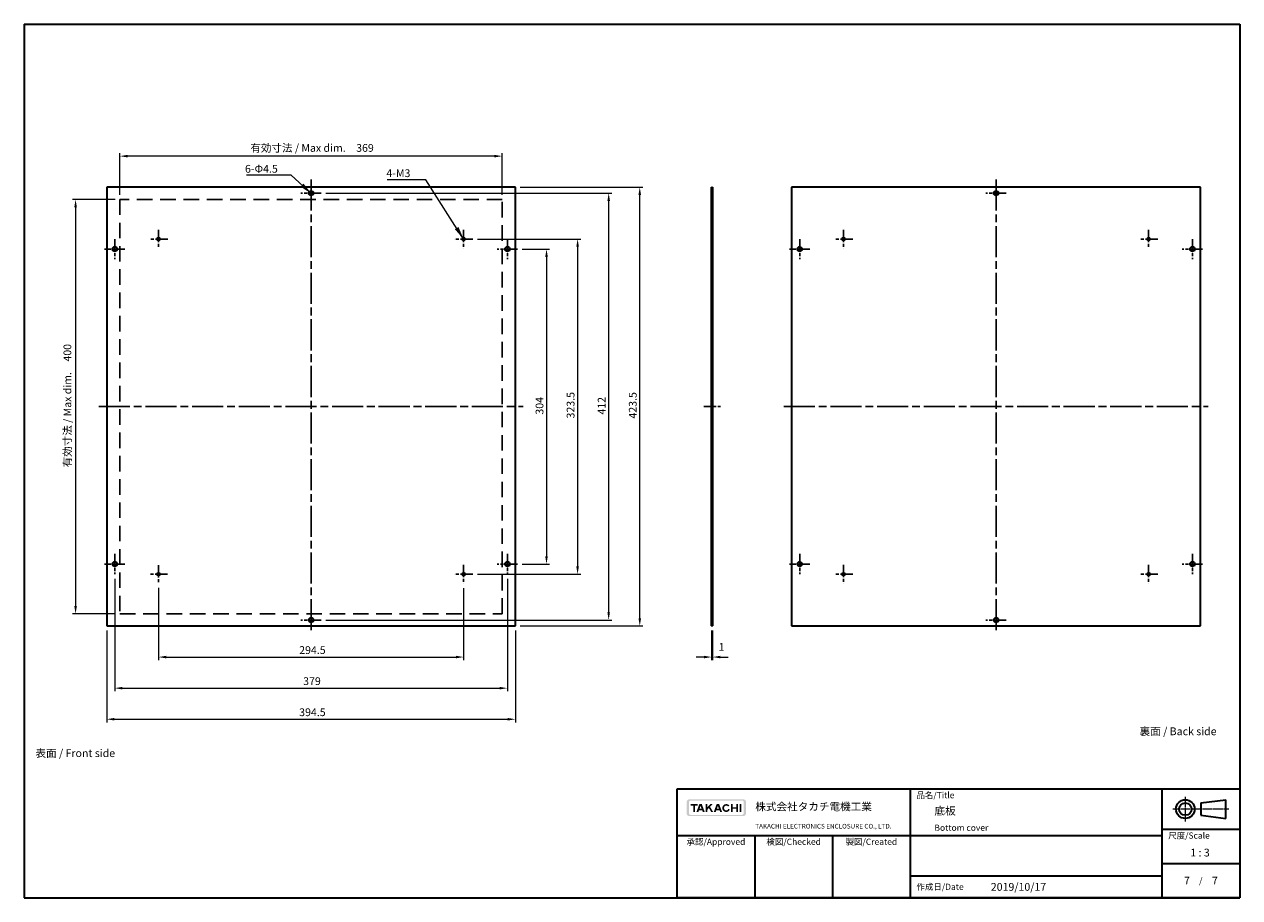
# Model space of a CAD drawing. Units: millimetres. Extents: x 72 to 10494, y -1313 to 1586.
# Drawn here: x 9321 to 10494, y 40 to 883 of the extents above; entities that cross this region are included whole.
import ezdxf

# ---------------------------------------------------------------- set-up
doc = ezdxf.new("R2010")
doc.units = ezdxf.units.MM
doc.header["$LTSCALE"] = 5
for name, pattern in [('ACISOTGL', [3, 2, -1]), ('AM_ISO08W050', [18, 12, -1.5, 3, -1.5]), ('CHAIN', [0.35429999999999995, 0.2362, -0.0295, 0.0591, -0.0295]), ('DASHED', [0.2067, 0.1654, -0.0413])]:
    doc.linetypes.add(name, pattern=pattern)
doc.layers.get('Defpoints').update_dxf_attribs({"lineweight": 25})
for name, color, linetype, lineweight in [('AM_7', 4, 'AM_ISO08W050', 25), ('Border (ISO)', 7, 'Continuous', 35), ('Center Mark (ISO)', 131, 'Continuous', 18), ('Dimension (ISO)', 7, 'Continuous', 18), ('Dimension (ISO) @ 1', 7, 'Continuous', 18), ('Hatch (ISO)', 1, 'Continuous', 18), ('Hidden (ISO)', 7, 'DASHED', 18), ('Symbol (ISO)', 7, 'Continuous', 18), ('Title (ISO)', 7, 'Continuous', 35), ('Visible (ISO)', 7, 'Continuous', 35), ('Visible Narrow (ISO)', 7, 'Continuous', 25)]:
    doc.layers.add(name, color=color, linetype=linetype, lineweight=lineweight)
doc.styles.add('Note Text (TK)', font='txt')
doc.styles.add('文字スタイル67', font='arial.ttf')
doc.dimstyles.new('Default - Method 1b (TK)', dxfattribs={"dimscale": 5, "dimtxt": 2.5, "dimasz": 2.5, "dimexe": 1, "dimexo": 1.499999999999999, "dimgap": 1, "dimtad": 1, "dimtoh": 1, "dimrnd": 1e-08, "dimdsep": 46, "dimtxsty": 'Note Text (TK)', "dimcen": 0.09, "dimdle": 5, "dimclrd": 100, "dimclre": 100, "dimclrt": 7, "dimadec": 1, "dimazin": 1, "dimtfac": 1, "dimtmove": 0, "dimatfit": 3, "dimfxl": 1, "dimtolj": 1, "dimlwd": -1, "dimlwe": -1, "dimarcsym": 0})
doc.dimstyles.new('Default - Method 1b (TK)$7', dxfattribs={"dimscale": 5, "dimtxt": 2.5, "dimasz": 2.5, "dimexe": 1, "dimexo": 1.499999999999999, "dimgap": 1, "dimtad": 1, "dimtoh": 1, "dimrnd": 1e-08, "dimdsep": 46, "dimtxsty": 'Note Text (TK)', "dimcen": 0.09, "dimdle": 5, "dimclrd": 100, "dimclre": 100, "dimclrt": 7, "dimadec": 1, "dimazin": 1, "dimtfac": 1, "dimtmove": 0, "dimatfit": 3, "dimfxl": 1, "dimtolj": 1, "dimlwd": -1, "dimlwe": -1, "dimarcsym": 0})

# ---------------------------------------------------------------- blocks, each defined once
blk = doc.blocks.new('図面枠 tk図枠')
at = {"layer": 'Border (ISO)'}
for p, q in [((14.49999999999999, 289), (405.4999999999999, 289)), ((14.49999999999999, 289), (14.50000000000001, 8.000000000000007)), ((405.4999999999999, 289), (405.4999999999999, 8.000000000000007)), ((14.50000000000001, 8.000000000000007), (405.4999999999999, 8.000000000000007))]:
    blk.add_line(p, q, dxfattribs=at)
blk = doc.blocks.new('表題欄 tk表題欄')
at = {"layer": 'Hatch (ISO)'}
h = blk.add_hatch(color=256, dxfattribs=at)
edge = h.paths.add_edge_path(flags=0)
edge.add_arc((95.57537688673352, 236.2990653650367), 0.5958259999999996, 269.9999999999897, 360)
edge.add_line((96.17120288673351, 236.2990653650368), (96.17120288673348, 239.7107813650365))
edge.add_arc((95.5753768867335, 239.7107813650366), 0.5958259999999996, 0, 90.0000000000068)
edge.add_line((95.57537688673342, 240.3066073650366), (79.13710888673356, 240.3066073650366))
edge.add_arc((79.13710888673353, 239.7107813650366), 0.5958259999999996, 89.99999999999744, 180)
edge.add_line((78.54128288673353, 239.7107813650365), (78.54128288673331, 236.2990653650368))
edge.add_arc((79.13710888673332, 236.2990653650365), 0.5958259999999996, 180, 270.0000000000231)
edge.add_line((79.13710888673356, 235.7032393650365), (95.57537688673342, 235.7032393650367))
edge = h.paths.add_edge_path()
edge.add_line((77.83935088673357, 239.9556413650366), (77.83935088673357, 236.0542053650368))
edge.add_arc((78.54128288673346, 236.0542053650367), 0.7019319999998935, 180, 270.0000000000087)
edge.add_line((78.54128288673357, 235.3522733650368), (96.17120288673352, 235.3522733650368))
edge.add_arc((96.17120288673351, 236.0542053650367), 0.7019319999998921, 270, 360)
edge.add_line((96.8731348867334, 236.0542053650368), (96.87313488673352, 239.9556413650366))
edge.add_arc((96.1712028867336, 239.9556413650367), 0.7019319999998921, 0, 90.00000000000873)
edge.add_line((96.17120288673348, 240.6575733650367), (78.54128288673357, 240.6575733650366))
edge.add_arc((78.54128288673357, 239.9556413650366), 0.7019319999999984, 90, 180)
for points in [[(79.07181288673355, 239.1476033650369), (79.07181288673355, 238.6578833650367), (79.92066088673353, 238.6578833650367), (79.92066088673353, 236.6581933650368), (80.50832488673353, 236.6581933650368), (80.50832488673353, 238.6578833650367), (81.35717288673355, 238.6578833650367), (81.35717288673355, 239.1476033650369)], [(85.68407849525303, 236.6581933650368), (84.9434673993943, 237.8918698287545), (84.41792288673358, 237.3246628822781), (84.41792288673358, 236.6581933650368), (83.89555488673355, 236.6581933650368), (83.89555488673355, 239.1476033650369), (84.41792288673358, 239.1476033650369), (84.41792288673358, 238.0993979968839), (85.38913556809511, 239.1476033650369), (86.10696490847272, 239.1476033650369), (85.31925422435492, 238.2974470774499), (86.30334488673353, 236.6581933650368)], [(92.09142939614459, 239.1476033650369), (92.09142939614459, 236.6581933650368), (92.60971639614465, 236.6581933650368), (92.60971639614465, 237.6580383650368), (93.76872039614462, 237.6580383650368), (93.76872039614462, 236.6581933650368), (94.28700739614459, 236.6581933650368), (94.28700739614459, 239.1476033650369), (93.76872039614462, 239.1476033650369), (93.76872039614462, 238.1477583650367), (92.60971639614465, 238.1477583650367), (92.60971639614465, 239.1476033650369)], [(94.84202339614467, 239.1476033650369), (94.84202339614467, 236.6581933650368), (95.36439139614473, 236.6581933650368), (95.36439139614473, 239.1476033650369)]]:
    blk.add_hatch(color=256, dxfattribs=at).paths.add_polyline_path(points)
h = blk.add_hatch(color=256, dxfattribs=at)
h.paths.add_polyline_path([(82.59020695886475, 237.7110913650368), (81.95242681460243, 237.7110913650368), (82.27131688673356, 238.5794973650367)], flags=0)
h.paths.add_polyline_path([(82.77903014574996, 237.1968853650368), (81.76360362771717, 237.1968853650368), (81.56578886050404, 236.6581933650368), (80.94907288673355, 236.6581933650368), (81.86321688673357, 239.1476033650369), (82.67941688673353, 239.1476033650369), (83.59356088673351, 236.6581933650368), (82.97684491296302, 236.6581933650368)])
h = blk.add_hatch(color=256, dxfattribs=at)
h.paths.add_polyline_path([(87.52707281460246, 237.7110913650368), (88.16485295886469, 237.7110913650368), (87.84596288673359, 238.5794973650367)], flags=0)
h.paths.add_polyline_path([(87.14043486050403, 236.6581933650368), (87.3382496277172, 237.1968853650368), (88.35367614574989, 237.1968853650368), (88.551490912963, 236.6581933650368), (89.16820688673343, 236.6581933650368), (88.25406288673352, 239.1476033650369), (87.43786288673356, 239.1476033650369), (86.52371888673358, 236.6581933650368)])
h = blk.add_hatch(color=256, dxfattribs=at)
edge = h.paths.add_edge_path()
edge.add_arc((90.52309888673334, 237.9028983650369), 1.273272000000011, 38.55054079078439, 336.5820184016556)
edge.add_line((91.69149139614446, 237.3968543650369), (91.17255542714857, 237.6216113977801))
edge.add_ellipse((90.52309888673352, 237.9028983650369), major_axis=(0, -0.7998759999999119), ratio=0.8673469387756529, start_angle=128.5505407907963, end_angle=426.582018401653, ccw=False)
edge.add_line((91.09381514418376, 238.3576891122095), (91.51887237036831, 238.6964075050431))
at = {"layer": 'Title (ISO)'}
for p, q in [((74.70882392282105, 244.052739026017), (255.7088239228211, 244.052739026017)), ((74.70882392282105, 209.052739026017), (74.70882392282105, 244.052739026017)), ((149.7088239228211, 244.052739026017), (149.7088239228211, 209.052739026017)), ((230.7088239228211, 244.052739026017), (230.7088239228211, 209.052739026017)), ((255.7088239228211, 244.052739026017), (255.7088239228211, 209.052739026017)), ((243.2088239228211, 239.552739026017), (251.2088239228211, 240.5527390260171)), ((243.2088239228211, 239.552739026017), (243.2088239228211, 235.552739026017)), ((251.2088239228211, 234.552739026017), (251.2088239228211, 240.5527390260171)), ((243.2088239228211, 235.552739026017), (251.2088239228211, 234.552739026017)), ((230.7088239228211, 231.052739026017), (255.7088239228211, 231.052739026017)), ((74.70882392282105, 229.052739026017), (230.7088239228211, 229.052739026017)), ((99.70882392282108, 229.052739026017), (99.70882392282108, 209.052739026017)), ((124.708823922821, 229.052739026017), (124.708823922821, 209.052739026017)), ((230.7088239228211, 220.052739026017), (255.7088239228211, 220.052739026017)), ((149.7088239228211, 216.052739026017), (230.7088239228211, 216.052739026017)), ((255.7088239228211, 209.052739026017), (74.70882392282105, 209.052739026017))]:
    blk.add_line(p, q, dxfattribs=at)
at = {"layer": 'Title (ISO)', "color": 4, "linetype": 'CHAIN', "lineweight": 18}
for p, q in [((238.2088239228211, 241.552739026017), (238.2088239228211, 233.552739026017)), ((252.2088239228211, 237.552739026017), (234.2088239228211, 237.552739026017))]:
    blk.add_line(p, q, dxfattribs=at)
at = {"layer": 'Title (ISO)'}
for radius in [3, 2]:
    blk.add_circle((238.2088239228211, 237.552739026017), radius, dxfattribs=at)
at = {"layer": 'Title (ISO)', "color": 1, "char_height": 2.000000029802322, "line_spacing_factor": 1.5, "style": 'Note Text (TK)'}
for s, insert, attachment_point in [('\\fＭＳ Ｐゴシック|b0|i0;\\H2.0000;品名/Title', (151.708823922821, 242.052739026017), 4), ('\\fＭＳ Ｐゴシック|b0|i0;\\H2.0000;承認/Approved', (87.20882392282108, 227.052739026017), 5), ('\\fＭＳ Ｐゴシック|b0|i0;\\H2.0000;検図/Checked', (112.208823922821, 227.052739026017), 5), ('\\fＭＳ Ｐゴシック|b0|i0;\\H2.0000;製図/Created', (137.2088239228211, 227.052739026017), 5), ('\\fＭＳ Ｐゴシック|b0|i0;\\H2.0000;尺度/Scale', (232.7088239228211, 229.052739026017), 4), ('\\fＭＳ Ｐゴシック|b0|i0;\\H2.0000;作成日/Date', (151.708823922821, 212.552739026017), 4)]:
    blk.add_mtext(s, dxfattribs=dict(at, insert=insert, attachment_point=attachment_point))
at = {"layer": 'Title (ISO)', "color": 7, "line_spacing_factor": 1.5, "style": 'Note Text (TK)'}
for s, insert, char_height, attachment_point in [('株式会社タカチ電機工業', (99.87313488673345, 238.052739026017), 2.5, 4), ('\\fArial|b0|i0;\\H1.4986;TAKACHI ELECTRONICS ENCLOSURE CO., LTD.', (99.87313488673342, 232.052739026017), 1.49859994649887, 4), ('\\fＭＳ Ｐゴシック|b0|i0;\\H2.0000;/', (243.2088239228211, 214.552739026017), 2.000000029802322, 5)]:
    blk.add_mtext(s, dxfattribs=dict(at, insert=insert, char_height=char_height, attachment_point=attachment_point))
at = {"layer": 'Title (ISO)', "color": 7}
for tag, p, height, style in [('<品名>_001', (157.4673466500938, 235.7814322078352), 2.5, 'Note Text (TK)'), ('<Title>_001', (157.4878143697324, 230.5520568828656), 2.000000029802322, '文字スタイル67'), ('<尺度>_001', (239.8139375591847, 222.3098412987444), 2.5, 'Note Text (TK)'), ('<ページ_No.>_001', (237.9488807410029, 213.302739026017), 2.5, 'Note Text (TK)'), ('<総ページ数>_001', (246.7926307410029, 213.302739026017), 2.5, 'Note Text (TK)'), ('作成日_001', (175.8664943773665, 211.2814322078352), 2.5, 'Note Text (TK)')]:
    blk.add_attdef(tag, p, '', height=height, dxfattribs=dict(at, style=style))
blk = doc.blocks.new('*D111')
at = {"layer": 'Defpoints', "color": 0}
for p in [(9413.240529082022, 755.7500000000005), (9413.240529082022, 714.0000000000005), (9782.240529082024, 714.0000000000006)]:
    blk.add_point(p, dxfattribs=at)
at = {"layer": 'Dimension (ISO)', "color": 100}
for p, q in [((9413.240529082022, 718.5000000000005), (9413.240529082022, 758.7500000000005)), ((9774.740529082022, 755.7500000000005), (9420.740529082022, 755.7500000000005)), ((9782.240529082024, 718.5000000000006), (9782.240529082024, 758.7500000000005))]:
    blk.add_line(p, q, dxfattribs=at)
for points in [[(9420.740529082022, 757.0000000000005), (9420.740529082022, 754.5000000000005), (9413.240529082022, 755.7500000000005)], [(9774.740529082022, 757.0000000000005), (9774.740529082022, 754.5000000000005), (9782.240529082024, 755.7500000000005)]]:
    blk.add_solid(points, dxfattribs=at)
at = {"layer": 'Dimension (ISO)', "color": 7, "insert": (9539.170423684294, 763.667938636364), "char_height": 7.5, "attachment_point": 4, "style": 'Note Text (TK)'}
blk.add_mtext('\\A1;\\fＭＳ Ｐゴシック|b0|i0;\\H7.4617;有効寸法 / Max dim.\u3000369', dxfattribs=at)
blk = doc.blocks.new('*D112')
at = {"layer": 'Defpoints', "color": 0}
for p in [(9413.240529082022, 714.0000000000005), (9370.490529082022, 314.0000000000004), (9413.240529082022, 314.0000000000004)]:
    blk.add_point(p, dxfattribs=at)
at = {"layer": 'Dimension (ISO)', "color": 100}
for p, q in [((9408.740529082022, 714.0000000000005), (9367.490529082022, 714.0000000000005)), ((9370.490529082022, 706.5000000000005), (9370.490529082022, 321.5000000000004)), ((9408.740529082022, 314.0000000000004), (9367.490529082022, 314.0000000000004))]:
    blk.add_line(p, q, dxfattribs=at)
for points in [[(9369.240529082022, 706.5000000000005), (9371.740529082022, 706.5000000000005), (9370.490529082022, 714.0000000000005)], [(9369.240529082022, 321.5000000000004), (9371.740529082022, 321.5000000000004), (9370.490529082022, 314.0000000000004)]]:
    blk.add_solid(points, dxfattribs=at)
at = {"layer": 'Dimension (ISO)', "color": 7, "insert": (9362.57259044566, 455.3239045454549), "char_height": 7.5, "attachment_point": 4, "rotation": 90, "style": 'Note Text (TK)'}
blk.add_mtext('\\A1;\\fＭＳ Ｐゴシック|b0|i0;\\H7.4617;有効寸法 / Max dim.\u3000400', dxfattribs=at)
blk = doc.blocks.new('*D113')
at = {"layer": 'Defpoints', "color": 0}
for p in [(9450.490529082022, 343.5205000000004), (9744.990529082024, 343.2500000000005), (9744.990529082024, 272.2500000000003)]:
    blk.add_point(p, dxfattribs=at)
at = {"layer": 'Dimension (ISO)', "color": 100}
for p, q in [((9450.490529082022, 339.0205000000004), (9450.490529082022, 269.2500000000003)), ((9744.990529082024, 338.7500000000005), (9744.990529082024, 269.2500000000003)), ((9457.990529082022, 272.2500000000003), (9737.490529082022, 272.2500000000003))]:
    blk.add_line(p, q, dxfattribs=at)
for points in [[(9457.990529082022, 273.5000000000003), (9457.990529082022, 271.0000000000003), (9450.490529082022, 272.2500000000003)], [(9737.490529082022, 273.5000000000003), (9737.490529082022, 271.0000000000003), (9744.990529082024, 272.2500000000003)]]:
    blk.add_solid(points, dxfattribs=at)
at = {"layer": 'Dimension (ISO)', "color": 7, "insert": (9586.277460900204, 279.0000000000004), "char_height": 7.5, "attachment_point": 4, "style": 'Note Text (TK)'}
blk.add_mtext('\\A1;294.5', dxfattribs=at)
blk = doc.blocks.new('*D114')
at = {"layer": 'Defpoints', "color": 0}
for p in [(9408.240529082022, 352.2500000000004), (9787.240529082022, 352.2500000000006), (9787.240529082022, 242.2500000000003)]:
    blk.add_point(p, dxfattribs=at)
at = {"layer": 'Dimension (ISO)', "color": 100}
for p, q in [((9408.240529082022, 347.7500000000004), (9408.240529082022, 239.2500000000003)), ((9787.240529082022, 347.7500000000006), (9787.240529082022, 239.2500000000003)), ((9415.740529082022, 242.2500000000003), (9779.740529082022, 242.2500000000003))]:
    blk.add_line(p, q, dxfattribs=at)
for points in [[(9415.740529082022, 243.5000000000003), (9415.740529082022, 241.0000000000003), (9408.240529082022, 242.2500000000003)], [(9779.740529082022, 243.5000000000003), (9779.740529082022, 241.0000000000003), (9787.240529082022, 242.2500000000003)]]:
    blk.add_solid(points, dxfattribs=at)
at = {"layer": 'Dimension (ISO)', "color": 7, "insert": (9590.133994991113, 249.0000000000003), "char_height": 7.5, "attachment_point": 4, "style": 'Note Text (TK)'}
blk.add_mtext('\\A1;379', dxfattribs=at)
blk = doc.blocks.new('*D115')
at = {"layer": 'Defpoints', "color": 0}
for p in [(9400.490529082022, 302.2500000000004), (9794.990529082022, 302.2500000000005), (9794.990529082022, 212.2500000000003)]:
    blk.add_point(p, dxfattribs=at)
at = {"layer": 'Dimension (ISO)', "color": 100}
for p, q in [((9400.490529082022, 297.7500000000004), (9400.490529082022, 209.2500000000003)), ((9794.990529082022, 297.7500000000005), (9794.990529082022, 209.2500000000003)), ((9407.990529082022, 212.2500000000003), (9787.490529082022, 212.2500000000003))]:
    blk.add_line(p, q, dxfattribs=at)
for points in [[(9407.990529082022, 213.5000000000003), (9407.990529082022, 211.0000000000003), (9400.490529082022, 212.2500000000003)], [(9787.490529082022, 213.5000000000003), (9787.490529082022, 211.0000000000003), (9794.990529082022, 212.2500000000003)]]:
    blk.add_solid(points, dxfattribs=at)
at = {"layer": 'Dimension (ISO)', "color": 7, "insert": (9586.277460900204, 219.0000000000003), "char_height": 7.5, "attachment_point": 4, "style": 'Note Text (TK)'}
blk.add_mtext('\\A1;394.5', dxfattribs=at)
blk = doc.blocks.new('*D116')
at = {"layer": 'Defpoints', "color": 0}
for p in [(9796.990529082022, 666.0000000000007), (9796.990529082022, 362.0000000000006), (9824.990529082022, 362.0000000000006)]:
    blk.add_point(p, dxfattribs=at)
at = {"layer": 'Dimension (ISO)', "color": 100}
for p, q in [((9801.490529082022, 666.0000000000007), (9827.990529082022, 666.0000000000007)), ((9824.990529082022, 658.5000000000007), (9824.990529082022, 369.5000000000006)), ((9801.490529082022, 362.0000000000006), (9827.990529082022, 362.0000000000006))]:
    blk.add_line(p, q, dxfattribs=at)
for points in [[(9823.740529082022, 658.5000000000007), (9826.240529082022, 658.5000000000007), (9824.990529082022, 666.0000000000007)], [(9823.740529082022, 369.5000000000006), (9826.240529082022, 369.5000000000006), (9824.990529082022, 362.0000000000006)]]:
    blk.add_solid(points, dxfattribs=at)
at = {"layer": 'Dimension (ISO)', "color": 7, "insert": (9818.240529082022, 506.2656250000006), "char_height": 7.5, "attachment_point": 4, "rotation": 90, "style": 'Note Text (TK)'}
blk.add_mtext('\\A1;304', dxfattribs=at)
blk = doc.blocks.new('*D117')
at = {"layer": 'Defpoints', "color": 0}
for p in [(9753.990529082024, 675.7500000000007), (9753.990529082024, 352.2500000000005), (9854.990529082022, 352.2500000000005)]:
    blk.add_point(p, dxfattribs=at)
at = {"layer": 'Dimension (ISO)', "color": 100}
for p, q in [((9758.490529082024, 675.7500000000007), (9857.990529082022, 675.7500000000007)), ((9854.990529082022, 668.2500000000007), (9854.990529082022, 359.7500000000005)), ((9758.490529082024, 352.2500000000005), (9857.990529082022, 352.2500000000004))]:
    blk.add_line(p, q, dxfattribs=at)
for points in [[(9853.740529082024, 668.2500000000007), (9856.240529082022, 668.2500000000007), (9854.990529082022, 675.7500000000007)], [(9853.740529082024, 359.7500000000005), (9856.240529082022, 359.7500000000005), (9854.990529082022, 352.2500000000005)]]:
    blk.add_solid(points, dxfattribs=at)
at = {"layer": 'Dimension (ISO)', "color": 7, "insert": (9848.240529082022, 502.5369318181823), "char_height": 7.5, "attachment_point": 4, "rotation": 90, "style": 'Note Text (TK)'}
blk.add_mtext('\\A1;323.5', dxfattribs=at)
blk = doc.blocks.new('*D118')
at = {"layer": 'Defpoints', "color": 0}
for p in [(9607.490529082022, 720.0000000000005), (9884.990529082024, 720.0000000000005), (9607.490529082022, 308.0000000000004)]:
    blk.add_point(p, dxfattribs=at)
at = {"layer": 'Dimension (ISO)', "color": 100}
for p, q in [((9611.990529082022, 720.0000000000005), (9887.990529082024, 720.0000000000005)), ((9884.990529082024, 315.5000000000003), (9884.990529082024, 712.5000000000005)), ((9611.990529082022, 308.0000000000004), (9887.990529082024, 308.0000000000004))]:
    blk.add_line(p, q, dxfattribs=at)
for points in [[(9883.740529082022, 712.5000000000005), (9886.240529082022, 712.5000000000005), (9884.990529082024, 720.0000000000005)], [(9883.740529082022, 315.5000000000003), (9886.240529082022, 315.5000000000003), (9884.990529082024, 308.0000000000004)]]:
    blk.add_solid(points, dxfattribs=at)
at = {"layer": 'Dimension (ISO)', "color": 7, "insert": (9878.240529082022, 506.2869318181823), "char_height": 7.5, "attachment_point": 4, "rotation": 90, "style": 'Note Text (TK)'}
blk.add_mtext('\\A1;412', dxfattribs=at)
blk = doc.blocks.new('*D119')
at = {"layer": 'Defpoints', "color": 0}
for p in [(9794.990529082022, 725.7500000000007), (9914.990529082022, 725.7500000000007), (9794.990529082022, 302.2500000000005)]:
    blk.add_point(p, dxfattribs=at)
at = {"layer": 'Dimension (ISO)', "color": 100}
for p, q in [((9799.490529082022, 725.7500000000007), (9917.990529082024, 725.7500000000007)), ((9914.990529082022, 309.7500000000005), (9914.990529082022, 718.2500000000007)), ((9799.490529082022, 302.2500000000005), (9917.990529082024, 302.2500000000004))]:
    blk.add_line(p, q, dxfattribs=at)
for points in [[(9913.740529082022, 718.2500000000007), (9916.240529082024, 718.2500000000007), (9914.990529082022, 725.7500000000007)], [(9913.740529082022, 309.7500000000005), (9916.240529082024, 309.7500000000005), (9914.990529082022, 302.2500000000004)]]:
    blk.add_solid(points, dxfattribs=at)
at = {"layer": 'Dimension (ISO)', "color": 7, "insert": (9908.240529082022, 502.4517045454548), "char_height": 7.5, "attachment_point": 4, "rotation": 90, "style": 'Note Text (TK)'}
blk.add_mtext('\\A1;423.5', dxfattribs=at)
blk = doc.blocks.new('*D120')
at = {"layer": 'Defpoints', "color": 0}
for p in [(9984.3303761451, 302.2500000000005), (9985.3303761451, 302.2500000000005), (9985.3303761451, 272.2500000000003)]:
    blk.add_point(p, dxfattribs=at)
at = {"layer": 'Dimension (ISO)', "color": 100}
for p, q in [((9984.3303761451, 297.7500000000005), (9984.3303761451, 269.2500000000003)), ((9985.3303761451, 297.7500000000005), (9985.3303761451, 269.2500000000003)), ((9976.8303761451, 272.2500000000003), (9969.3303761451, 272.2500000000003)), ((9984.3303761451, 272.2500000000003), (9985.3303761451, 272.2500000000003)), ((9992.8303761451, 272.2500000000003), (10000.3303761451, 272.2500000000003))]:
    blk.add_line(p, q, dxfattribs=at)
for points in [[(9976.8303761451, 273.5000000000003), (9976.8303761451, 271.0000000000003), (9984.3303761451, 272.2500000000003)], [(9992.8303761451, 273.5000000000003), (9992.8303761451, 271.0000000000003), (9985.3303761451, 272.2500000000003)]]:
    blk.add_solid(points, dxfattribs=at)
at = {"layer": 'Dimension (ISO)', "color": 7, "insert": (9991.045285510983, 282.0362019544074), "char_height": 7.5, "attachment_point": 4, "style": 'Note Text (TK)'}
blk.add_mtext('\\A1;1', dxfattribs=at)

msp = doc.modelspace()

# ---------------------------------------------------------------- linework, layer by layer
at = {"layer": 'AM_7', "ltscale": 0.5}
for p, q in [((9597.740529082022, 733.2500000000005), (9597.740529082022, 294.7500000000004)), ((10258.83552364745, 733.2500000000005), (10258.83552364745, 294.7500000000004)), ((9392.990529082022, 514.0000000000005), (9802.490529082022, 514.0000000000005)), ((10054.08552364745, 514.0000000000005), (10463.58552364745, 514.0000000000005))]:
    msp.add_line(p, q, dxfattribs=at)
at = {"layer": 'AM_7', "ltscale": 0.2}
for p, q in [((9607.490529082022, 720.0000000000005), (9587.990529082022, 720.0000000000005)), ((10268.58552364745, 720.0000000000005), (10249.08552364745, 720.0000000000005)), ((9450.490529082022, 684.7500000000005), (9450.490529082022, 666.7500000000005)), ((9744.990529082024, 684.7500000000007), (9744.990529082024, 666.7500000000006)), ((10111.58552364745, 684.7500000000007), (10111.58552364745, 666.7500000000006)), ((10406.08552364745, 684.7500000000005), (10406.08552364745, 666.7500000000005)), ((9408.240529082022, 675.7500000000005), (9408.240529082022, 656.2500000000005)), ((9459.490529082022, 675.7500000000005), (9441.490529082022, 675.7500000000005)), ((9753.990529082024, 675.7500000000007), (9735.990529082022, 675.7500000000007)), ((9787.240529082022, 675.7500000000007), (9787.240529082022, 656.2500000000007)), ((10069.33552364745, 675.7500000000007), (10069.33552364745, 656.2500000000007)), ((10120.58552364745, 675.7500000000007), (10102.58552364745, 675.7500000000007)), ((10415.08552364745, 675.7500000000005), (10397.08552364745, 675.7500000000005)), ((10448.33552364745, 675.7500000000005), (10448.33552364745, 656.2500000000005)), ((9417.990529082024, 666.0000000000005), (9398.490529082022, 666.0000000000005)), ((9796.990529082022, 666.0000000000007), (9777.490529082022, 666.0000000000007)), ((10079.08552364745, 666.0000000000007), (10059.58552364745, 666.0000000000007)), ((10458.08552364745, 666.0000000000005), (10438.58552364745, 666.0000000000005)), ((9976.8303761451, 514.0000000000005), (9992.8303761451, 514.0000000000005)), ((9408.240529082022, 371.7500000000003), (9408.240529082022, 352.2500000000004)), ((9787.240529082022, 371.7500000000005), (9787.240529082022, 352.2500000000006)), ((10069.33552364745, 371.7500000000005), (10069.33552364745, 352.2500000000006)), ((10448.33552364745, 371.7500000000003), (10448.33552364745, 352.2500000000004)), ((9417.990529082024, 362.0000000000004), (9398.490529082022, 362.0000000000004)), ((9459.220029082022, 352.2500000000004), (9441.761029082021, 352.2500000000004)), ((9450.490529082022, 360.9795000000004), (9450.490529082022, 343.5205000000004)), ((9753.990529082024, 352.2500000000005), (9735.990529082022, 352.2500000000005)), ((9744.990529082024, 361.2500000000006), (9744.990529082024, 343.2500000000005)), ((9796.990529082022, 362.0000000000006), (9777.490529082022, 362.0000000000006)), ((10079.08552364745, 362.0000000000006), (10059.58552364745, 362.0000000000006)), ((10120.58552364745, 352.2500000000005), (10102.58552364745, 352.2500000000005)), ((10111.58552364745, 361.2500000000006), (10111.58552364745, 343.2500000000005)), ((10415.08552364745, 352.2500000000004), (10397.08552364745, 352.2500000000004)), ((10406.08552364745, 361.2500000000005), (10406.08552364745, 343.2500000000004)), ((10458.08552364745, 362.0000000000004), (10438.58552364745, 362.0000000000004)), ((9607.490529082022, 308.0000000000004), (9587.990529082022, 308.0000000000004)), ((10268.58552364745, 308.0000000000004), (10249.08552364745, 308.0000000000004))]:
    msp.add_line(p, q, dxfattribs=at)
at = {"layer": 'AM_7', "linetype": 'ACISOTGL', "ltscale": 1.5}
for p, q in [((9782.240529082024, 714.0000000000006), (9413.240529082022, 714.0000000000005)), ((9413.240529082022, 714.0000000000005), (9413.240529082022, 314.0000000000004)), ((9782.240529082024, 314.0000000000004), (9782.240529082024, 714.0000000000006)), ((9413.240529082022, 314.0000000000004), (9782.240529082024, 314.0000000000004))]:
    msp.add_line(p, q, dxfattribs=at)
at = {"layer": 'Center Mark (ISO)', "linetype": 'CHAIN'}
for p, q in [((9597.740529082022, 729.7500000000005), (9597.740529082022, 710.2500000000007)), ((9597.740529082022, 317.7500000000005), (9597.740529082022, 298.2500000000005))]:
    msp.add_line(p, q, dxfattribs=at)
at = {"layer": 'Hidden (ISO)'}
for p, q in [((9985.33037614504, 722.2500000000005), (9984.330376145042, 722.2500000000005)), ((9985.33037614504, 717.7500000000007), (9984.330376145042, 717.7500000000007)), ((9985.330376145086, 677.2500000000007), (9984.330376145084, 677.2500000000007)), ((9985.330376145086, 676.9795000000008), (9984.330376145084, 676.9795000000008)), ((9985.330376145086, 674.5205000000007), (9984.330376145084, 674.5205000000007)), ((9984.330376145084, 674.2500000000006), (9985.330376145086, 674.2500000000006)), ((9985.330376145099, 668.2500000000007), (9984.330376145097, 668.2500000000007)), ((9985.330376145099, 663.7500000000007), (9984.330376145097, 663.7500000000007)), ((9985.330376145099, 364.2500000000006), (9984.330376145097, 364.2500000000006)), ((9985.330376145099, 359.7500000000006), (9984.330376145097, 359.7500000000006)), ((9985.330376145086, 353.7500000000006), (9984.330376145084, 353.7500000000006)), ((9985.330376145086, 353.4795000000005), (9984.330376145084, 353.4795000000005)), ((9985.330376145086, 351.0205000000005), (9984.330376145084, 351.0205000000005)), ((9984.330376145084, 350.7500000000006), (9985.330376145086, 350.7500000000006)), ((9985.33037614504, 310.2500000000005), (9984.330376145042, 310.2500000000005)), ((9985.33037614504, 305.7500000000005), (9984.330376145042, 305.7500000000005))]:
    msp.add_line(p, q, dxfattribs=at)
at = {"layer": 'Visible (ISO)'}
for p, q in [((9794.990529082022, 725.7500000000007), (9400.490529082022, 725.7500000000005)), ((9400.490529082022, 725.7500000000005), (9400.490529082022, 302.2500000000004)), ((9794.990529082022, 302.2500000000005), (9794.990529082022, 725.7500000000007)), ((9984.3303761451, 302.2500000000005), (9984.3303761451, 725.7500000000007)), ((9984.3303761451, 725.7500000000007), (9985.3303761451, 725.7500000000007)), ((9985.3303761451, 725.7500000000007), (9985.3303761451, 302.2500000000005)), ((10061.58552364745, 725.7500000000007), (10061.58552364745, 302.2500000000005)), ((10456.08552364745, 725.7500000000005), (10061.58552364745, 725.7500000000007)), ((10456.08552364745, 302.2500000000004), (10456.08552364745, 725.7500000000005)), ((9400.490529082022, 302.2500000000004), (9794.990529082022, 302.2500000000005)), ((9984.3303761451, 302.2500000000005), (9985.3303761451, 302.2500000000005)), ((10061.58552364745, 302.2500000000005), (10456.08552364745, 302.2500000000004))]:
    msp.add_line(p, q, dxfattribs=at)
for centre, radius in [((9597.740529082022, 720.0000000000005), 2.25), ((10258.83552364745, 720.0000000000005), 2.25), ((9450.490529082022, 675.7500000000005), 1.229499999999999), ((9744.990529082024, 675.7500000000007), 1.229499999999999), ((10111.58552364745, 675.7500000000007), 1.229499999999999), ((10406.08552364745, 675.7500000000005), 1.229499999999999), ((9408.240529082022, 666.0000000000005), 2.25), ((9787.240529082022, 666.0000000000007), 2.25), ((10069.33552364745, 666.0000000000007), 2.25), ((10448.33552364745, 666.0000000000005), 2.25), ((9408.240529082022, 362.0000000000004), 2.25), ((9787.240529082022, 362.0000000000006), 2.25), ((10069.33552364745, 362.0000000000006), 2.25), ((10448.33552364745, 362.0000000000004), 2.25), ((9450.490529082022, 352.2500000000004), 1.229499999999999), ((9744.990529082024, 352.2500000000005), 1.229499999999999), ((10111.58552364745, 352.2500000000005), 1.229499999999999), ((10406.08552364745, 352.2500000000004), 1.229499999999999), ((9597.740529082022, 308.0000000000004), 2.25), ((10258.83552364745, 308.0000000000004), 2.25)]:
    msp.add_circle(centre, radius, dxfattribs=at)
at = {"layer": 'Visible Narrow (ISO)'}
for centre in [(9450.490529082022, 675.7500000000005), (9744.990529082024, 675.7500000000007), (10111.58552364745, 675.7500000000007), (10406.08552364745, 675.7500000000005), (9450.490529082022, 352.2500000000004), (9744.990529082024, 352.2500000000005), (10111.58552364745, 352.2500000000005), (10406.08552364745, 352.2500000000004)]:
    msp.add_circle(centre, 1.499999999999999, dxfattribs=at)

# ---------------------------------------------------------------- block references
at = {"xscale": 3, "yscale": 3, "zscale": 3}
msp.add_blockref('図面枠 tk図枠', (9277.500000000002, 15.99999999999998), dxfattribs=at)
ref = msp.add_blockref('表題欄 tk表題欄', (9726.873528231537, -587.158217078051), dxfattribs=dict(xscale=3, yscale=3, zscale=3))
ref.add_attrib('<品名>_001', '底板', (10199.44602272727, 120.0795454545455), dxfattribs={"layer": 'Title (ISO)', "color": 7, "height": 7.5, "style": 'Note Text (TK)'})
ref.add_attrib('<尺度>_001', '1 : 3', (10446.31534090909, 79.7713068181819), dxfattribs={"layer": 'Title (ISO)', "color": 7, "height": 7.5, "style": 'Note Text (TK)'})
ref.add_attrib('作成日_001', '2019/10/17', (10253.79119318182, 46.68607954545459), dxfattribs={"layer": 'Title (ISO)', "color": 7, "height": 7.5, "style": 'Note Text (TK)'})
ref.add_attrib('<Title>_001', 'Bottom cover', (10199.38608457475, 104.5491131893162), dxfattribs={"layer": 'Title (ISO)', "color": 7, "height": 6.000000089406967, "style": '文字スタイル67'})
ref.add_attrib('<ページ_No.>_001', '7', (10440.25142045454, 52.75000000000002), dxfattribs={"layer": 'Title (ISO)', "color": 7, "height": 7.5, "style": 'Note Text (TK)'})
ref.add_attrib('<総ページ数>_001', '7', (10467.25142045454, 52.75000000000002), dxfattribs={"layer": 'Title (ISO)', "color": 7, "height": 7.5, "style": 'Note Text (TK)'})

# ---------------------------------------------------------------- texts
at = {"layer": 'Symbol (ISO)', "color": 7, "char_height": 7.5, "style": 'Note Text (TK)'}
for s, insert, width, attachment_point, line_spacing_factor in [('{\\fSegoe UI|b0|i0;\\H7.5000;6-Φ4.5\\fＭＳ Ｐゴシック|b0|i0;\\H7.5000;\\P}', (9534.006121356499, 747.2569943188814), 32.01066970825195, 1, 0.25), ('{\\fSegoe UI|b0|i0;\\H7.5000;4-M3\\fＭＳ Ｐゴシック|b0|i0;\\H7.5000;\\P}', (9670.427820490027, 743.0305648363884), 25.45686542987823, 1, 0.25), ('{\\fＭＳ Ｐゴシック|b0|i0;裏面 / Back side}', (10397.38137908603, 200.5957948166512), 80.35087823867796, 4, 1.5), ('{\\fＭＳ Ｐゴシック|b0|i0;表面 / Front side}', (9331.746342219336, 179.504466481458), 82.41228103637695, 4, 1.5)]:
    msp.add_mtext(s, dxfattribs=dict(at, insert=insert, width=width, attachment_point=attachment_point, line_spacing_factor=line_spacing_factor))

# ---------------------------------------------------------------- dimensions: what is measured, and where the dimension line sits
at = {"layer": 'Dimension (ISO) @ 1', "color": 100}
for base, p1, p2, angle, picture, middle in [((9413.240529082022, 755.7500000000005), (9782.240529082024, 714.0000000000006), (9413.240529082022, 714.0000000000005), 180, '*D111', (9597.740529082022, 755.7500000000005)), ((9370.490529082022, 314.0000000000004), (9413.240529082022, 714.0000000000005), (9413.240529082022, 314.0000000000004), 90, '*D112', (9370.490529082022, 514.0000000000005))]:
    dim = msp.add_linear_dim(base=base, p1=p1, p2=p2, angle=angle, text='\\fＭＳ Ｐゴシック|b0|i0;\\H7.4617;有効寸法 / Max dim.\u3000<>', dimstyle='Default - Method 1b (TK)', override={"dimscale": 1, "dimtxt": 7.5, "dimasz": 7.5, "dimexe": 3, "dimexo": 4.499999999999999, "dimgap": 3, "dimtoh": 0, "dimcen": 0.27, "dimtix": 0, "dimtofl": 0, "dimtmove": 0, "dimatfit": 1}, dxfattribs=at)
    dim.commit()
    dim.dimension.update_dxf_attribs({"geometry": picture, "text_midpoint": middle, "dimtype": 128})
for base, p1, p2, angle, picture, middle in [((9884.990529082024, 720.0000000000005), (9607.490529082022, 308.0000000000004), (9607.490529082022, 720.0000000000005), 90, '*D118', (9884.990529082024, 514.0000000000005)), ((9914.990529082022, 725.7500000000007), (9794.990529082022, 302.2500000000005), (9794.990529082022, 725.7500000000007), 90, '*D119', (9914.990529082022, 514.0000000000003)), ((9854.990529082022, 352.2500000000005), (9753.990529082024, 675.7500000000007), (9753.990529082024, 352.2500000000005), 90, '*D117', (9854.990529082022, 514.0000000000005)), ((9824.990529082022, 362.0000000000006), (9796.990529082022, 666.0000000000007), (9796.990529082022, 362.0000000000006), 90, '*D116', (9824.990529082022, 514.0000000000005)), ((9787.240529082022, 242.2500000000003), (9408.240529082022, 352.2500000000004), (9787.240529082022, 352.2500000000006), 180, '*D114', (9597.740529082022, 242.2500000000003)), ((9744.990529082024, 272.2500000000003), (9450.490529082022, 343.5205000000004), (9744.990529082024, 343.2500000000005), 180, '*D113', (9597.740529082022, 272.2500000000003)), ((9794.990529082022, 212.2500000000003), (9400.490529082022, 302.2500000000004), (9794.990529082022, 302.2500000000005), 180, '*D115', (9597.740529082022, 212.2500000000003))]:
    dim = msp.add_linear_dim(base=base, p1=p1, p2=p2, angle=angle, dimstyle='Default - Method 1b (TK)', override={"dimscale": 1, "dimtxt": 7.5, "dimasz": 7.5, "dimexe": 3, "dimexo": 4.499999999999999, "dimgap": 3, "dimtoh": 0, "dimcen": 0.27, "dimtix": 0, "dimtofl": 0, "dimtmove": 0, "dimatfit": 1}, dxfattribs=at)
    dim.commit()
    dim.dimension.update_dxf_attribs({"geometry": picture, "text_midpoint": middle, "dimtype": 128})
dim = msp.add_linear_dim(base=(9985.3303761451, 272.2500000000003), p1=(9984.3303761451, 302.2500000000005), p2=(9985.3303761451, 302.2500000000005), dimstyle='Default - Method 1b (TK)', override={"dimscale": 1, "dimtxt": 7.5, "dimasz": 7.5, "dimexe": 3, "dimexo": 4.499999999999999, "dimgap": 3, "dimtoh": 0, "dimcen": 0.27, "dimtix": 0, "dimtofl": 1, "dimtmove": 1, "dimatfit": 1}, dxfattribs=at)
dim.commit()
dim.dimension.update_dxf_attribs({"geometry": '*D120', "text_midpoint": (9992.174546874618, 275.2862019544074), "dimtype": 128})

# ---------------------------------------------------------------- leaders
at = {"layer": 'Symbol (ISO)', "color": 100, "annotation_type": 0, "has_hookline": 1, "hookline_direction": 1}
for points, text_width in [([(9598.290430315285, 719.3908302833551), (9578.51679106475, 737.2581397418778), (9566.01679106475, 737.2581397418778)], 30.71652719665272), ([(9744.990529082024, 675.7500000000007), (9708.384685919906, 733.0317102593848), (9695.884685919907, 733.0317102593848)], 24.58682008368201)]:
    msp.add_leader(points, dimstyle='Default - Method 1b (TK)$7', override={"dimgap": 0, "dimtad": 1}, dxfattribs=dict(at, text_width=text_width))

doc.saveas('drawing.dxf')
